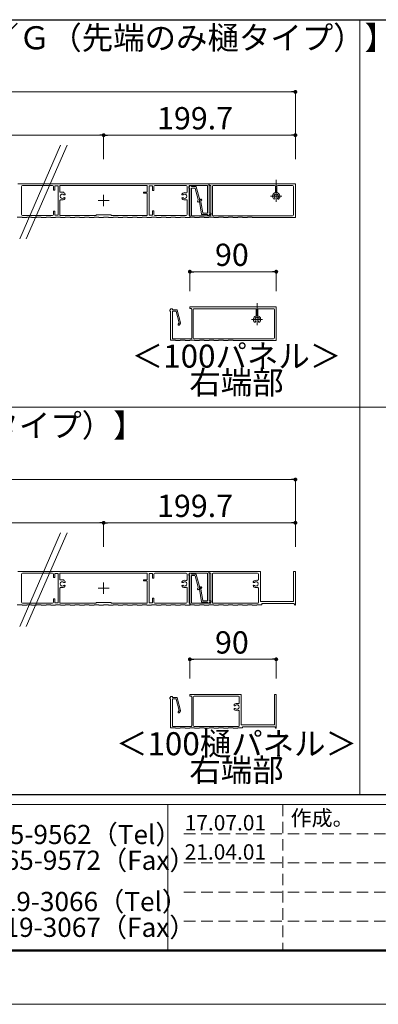
# Model space of a CAD drawing. Units: millimetres. Extents: x 0 to 1680, y 0 to 1188.
# Drawn here: x 354 to 541, y 0 to 513 of the extents above; entities that cross this region are included whole.
import ezdxf
from ezdxf.enums import TextEntityAlignment as Align

# ---------------------------------------------------------------- set-up
doc = ezdxf.new("R2010")
doc.units = ezdxf.units.MM
doc.linetypes.add('CENTER2', pattern=[23, 20, -1, 1, -1])
doc.linetypes.add('DASHED', pattern=[3, 2, -1])
doc.layers.get('DEFPOINTS').update_dxf_attribs({"lineweight": 9})
for name, color, linetype, lineweight in [('寸法線', 252, 'Continuous', 13), ('文字', 252, 'Continuous', 18), ('本体パネル', 7, 'Continuous', 13), ('枠', 7, 'Continuous', 20)]:
    doc.layers.add(name, color=color, linetype=linetype, lineweight=lineweight)
doc.styles.add('Style1', font='ＭＳ ゴシック')
doc.styles.add('スタイル4', font='simplex.shx', dxfattribs={"bigfont": 'extfont2.shx'})

msp = doc.modelspace()

# ---------------------------------------------------------------- linework, layer by layer
at = {"color": 0, "linetype": 'ByBlock', "lineweight": -2}
for p, q in [((497.02, 474.93), (496.02, 474.93)), ((397.17, 452.43), (396.17, 452.43)), ((399.17, 452.43), (400.17, 452.43)), ((497.02, 452.43), (496.02, 452.43)), ((444.06, 381.35), (445.06, 381.35)), ((487.06, 381.35), (486.06, 381.35)), ((497.02, 273.16), (496.02, 273.16)), ((397.17, 250.66), (396.17, 250.66)), ((399.17, 250.66), (400.17, 250.66)), ((497.02, 250.66), (496.02, 250.66)), ((444.06, 179.58), (445.06, 179.58)), ((487.06, 179.58), (486.06, 179.58))]:
    msp.add_line(p, q, dxfattribs=at)
at = {"color": 0, "linetype": 'ByBlock', "const_width": 1}
for points in [[(497.52, 474.93, 1), (498.52, 474.93, 1)], [(398.67, 452.43, 1), (397.67, 452.43, 1)], [(397.67, 452.43, 1), (398.67, 452.43, 1)], [(497.52, 452.43, 1), (498.52, 452.43, 1)], [(443.56, 381.35, 1), (442.56, 381.35, 1)], [(487.56, 381.35, 1), (488.56, 381.35, 1)], [(497.52, 273.16, 1), (498.52, 273.16, 1)], [(398.67, 250.66, 1), (397.67, 250.66, 1)], [(397.67, 250.66, 1), (398.67, 250.66, 1)], [(497.52, 250.66, 1), (498.52, 250.66, 1)], [(443.56, 179.58, 1), (442.56, 179.58, 1)], [(487.56, 179.58, 1), (488.56, 179.58, 1)]]:
    msp.add_lwpolyline(points, format="xyb", close=True, dxfattribs=at)
at = {"layer": 'DEFPOINTS', "color": 4, "linetype": 'CENTER2', "ltscale": 0.2}
for p, q in [((488.02, 429.11), (488.02, 417.71)), ((485.12, 420.61), (490.92, 420.61))]:
    msp.add_line(p, q, dxfattribs=at)
at = {"layer": 'DEFPOINTS', "color": 8}
msp.add_line((0, 0), (1680, 0), dxfattribs=at)
at = {"layer": '寸法線', "linetype": 'Continuous', "ltscale": 2}
for p, q in [((100.62, 474.93), (496.02, 474.93)), ((498.02, 439.98), (498.02, 474.93)), ((200.47, 452.43), (396.17, 452.43)), ((398.17, 439.98), (398.17, 452.43)), ((398.17, 441.03), (398.17, 452.43)), ((400.17, 452.43), (496.02, 452.43)), ((498.02, 439.98), (498.02, 452.43)), ((443.06, 371.28), (443.06, 381.35)), ((486.06, 381.35), (445.06, 381.35)), ((488.06, 371.28), (488.06, 381.35)), ((100.62, 273.16), (496.02, 273.16)), ((498.02, 238.21), (498.02, 273.16)), ((200.47, 250.66), (396.17, 250.66)), ((398.17, 238.21), (398.17, 250.66)), ((398.17, 239.26), (398.17, 250.66)), ((400.17, 250.66), (496.02, 250.66)), ((498.02, 238.21), (498.02, 250.66)), ((443.06, 169.51), (443.06, 179.58)), ((486.06, 179.58), (445.06, 179.58)), ((488.06, 169.51), (488.06, 179.58))]:
    msp.add_line(p, q, dxfattribs=at)
at = {"layer": '本体パネル', "color": 3, "linetype": 'Continuous', "ltscale": 10}
for p, q in [((375.72, 447.15), (354.48, 398.51)), ((379.15, 447.15), (357.9, 398.51)), ((375.72, 245.38), (354.48, 196.74)), ((379.15, 245.38), (357.9, 196.74))]:
    msp.add_line(p, q, dxfattribs=at)
at = {"layer": '本体パネル'}
for p, q in [((453.17, 427.11), (353.42, 427.11)), ((355.42, 411.06), (355.42, 425.71)), ((355.92, 426.21), (371.57, 426.21)), ((372.07, 425.71), (372.07, 423.86)), ((372.67, 423.86), (372.67, 426.01)), ((372.67, 426.01), (374.42, 426.01)), ((374.42, 426.01), (374.42, 410.71)), ((375.42, 422.76), (375.42, 426.21)), ((375.42, 426.21), (420.92, 426.21)), ((420.92, 426.21), (420.92, 422.76)), ((421.92, 426.01), (423.67, 426.01)), ((421.92, 410.71), (421.92, 426.01)), ((423.67, 426.01), (423.67, 423.61)), ((424.27, 423.61), (424.27, 425.71)), ((424.77, 426.21), (441.17, 426.21)), ((441.67, 425.71), (441.67, 422.89)), ((442.52, 425.51), (442.52, 425.06)), ((442.67, 410.81), (442.67, 425.96)), ((443.02, 425.66), (442.67, 425.66)), ((442.92, 426.21), (452.02, 426.21)), ((443.02, 426.01), (443.02, 425.66)), ((443.77, 426.16), (443.17, 426.16)), ((443.92, 425.66), (443.92, 426.01)), ((446.15, 425.66), (443.92, 425.66)), ((448.18, 418.78), (446.39, 425.47)), ((452.27, 425.96), (452.27, 412.06)), ((498.02, 427.11), (453.02, 427.11)), ((453.02, 427.11), (453.02, 426.26)), ((453.02, 426.26), (453.77, 426.26)), ((453.17, 411.81), (453.17, 427.11)), ((454.02, 426.01), (454.02, 410.76)), ((454.77, 425.71), (454.77, 411.01)), ((487.15, 426.21), (455.27, 426.21)), ((487.65, 422.84), (487.65, 425.71)), ((488.4, 425.71), (488.4, 422.84)), ((496.52, 426.21), (488.9, 426.21)), ((497.02, 411.01), (497.02, 425.71)), ((498.02, 409.61), (498.02, 427.11)), ((372.07, 423.86), (372.67, 423.86)), ((377.42, 422.76), (375.42, 422.76)), ((377.42, 422.35), (377.42, 422.76)), ((398.17, 415.48), (398.17, 421.28)), ((420.92, 422.76), (418.92, 422.76)), ((418.92, 422.76), (418.92, 422.16)), ((418.92, 422.16), (420.42, 422.16)), ((420.92, 421.66), (420.92, 410.56)), ((423.67, 423.61), (424.27, 423.61)), ((442.67, 424.91), (443.02, 424.91)), ((443.02, 424.91), (443.02, 409.76)), ((443.92, 410.76), (443.92, 424.66)), ((444.17, 424.91), (445.57, 424.91)), ((445.81, 424.72), (447.38, 418.89)), ((375.42, 410.56), (375.42, 418.33)), ((395.27, 418.38), (401.07, 418.38)), ((441.67, 418.33), (441.67, 411.06)), ((447.35, 418.7), (447.02, 418.12)), ((447.67, 417.74), (448.16, 418.59)), ((448, 417.94), (449.18, 411.26)), ((448.53, 418.97), (448.03, 418.11)), ((449.81, 412.01), (448.79, 417.8)), ((448.82, 417.97), (449.18, 418.59)), ((371.57, 410.56), (355.92, 410.56)), ((372.67, 412.86), (372.07, 412.86)), ((372.07, 412.86), (372.07, 411.06)), ((372.67, 410.71), (372.67, 412.86)), ((374.42, 410.71), (372.67, 410.71)), ((394.07, 410.56), (375.42, 410.56)), ((394.42, 410.91), (394.07, 410.56)), ((401.92, 410.91), (394.42, 410.91)), ((402.27, 410.56), (401.92, 410.91)), ((420.92, 410.56), (402.27, 410.56)), ((423.67, 410.71), (421.92, 410.71)), ((424.27, 413.11), (423.67, 413.11)), ((423.67, 413.11), (423.67, 410.71)), ((424.27, 411.06), (424.27, 413.11)), ((441.17, 410.56), (424.77, 410.56)), ((443.17, 410.56), (442.92, 410.56)), ((443.17, 409.61), (443.17, 410.56)), ((453.77, 410.51), (444.17, 410.51)), ((449.42, 411.06), (452.27, 411.06)), ((452.02, 411.81), (450.05, 411.81)), ((452.27, 411.06), (452.27, 410.71)), ((452.42, 410.56), (453.02, 410.56)), ((454.02, 411.81), (453.17, 411.81)), ((453.17, 410.71), (453.17, 411.06)), ((453.17, 411.06), (454.02, 411.06)), ((454.17, 411.21), (454.17, 411.66)), ((455.27, 410.51), (496.52, 410.51)), ((353.17, 409.76), (355.67, 409.76)), ((355.67, 409.76), (355.67, 409.61)), ((355.67, 409.61), (358.17, 409.61)), ((358.17, 409.61), (358.17, 409.76)), ((358.17, 409.76), (360.67, 409.76)), ((360.67, 409.76), (360.67, 409.61)), ((360.67, 409.61), (363.17, 409.61)), ((363.17, 409.61), (363.17, 409.76)), ((363.17, 409.76), (365.67, 409.76)), ((365.67, 409.76), (365.67, 409.61)), ((365.67, 409.61), (368.17, 409.61)), ((368.17, 409.61), (368.17, 409.76)), ((368.17, 409.76), (370.67, 409.76)), ((370.67, 409.76), (370.67, 409.61)), ((370.67, 409.61), (373.17, 409.61)), ((373.17, 409.61), (373.17, 409.76)), ((373.17, 409.76), (375.67, 409.76)), ((375.67, 409.76), (375.67, 409.61)), ((375.67, 409.61), (378.17, 409.61)), ((378.17, 409.61), (378.17, 409.76)), ((378.17, 409.76), (380.67, 409.76)), ((380.67, 409.76), (380.67, 409.61)), ((380.67, 409.61), (383.17, 409.61)), ((383.17, 409.61), (383.17, 409.76)), ((383.17, 409.76), (385.67, 409.76)), ((385.67, 409.76), (385.67, 409.61)), ((385.67, 409.61), (388.17, 409.61)), ((388.17, 409.61), (388.17, 409.76)), ((388.17, 409.76), (390.67, 409.76)), ((390.67, 409.76), (390.67, 409.61)), ((390.67, 409.61), (393.17, 409.61)), ((393.17, 409.61), (393.17, 409.76)), ((393.17, 409.76), (395.67, 409.76)), ((395.67, 409.76), (395.67, 409.61)), ((395.67, 409.61), (398.17, 409.61)), ((398.17, 409.61), (398.17, 409.76)), ((398.17, 409.76), (400.67, 409.76)), ((400.67, 409.76), (400.67, 409.61)), ((400.67, 409.61), (403.17, 409.61)), ((403.17, 409.61), (403.17, 409.76)), ((403.17, 409.76), (405.67, 409.76)), ((405.67, 409.76), (405.67, 409.61)), ((405.67, 409.61), (408.17, 409.61)), ((408.17, 409.61), (408.17, 409.76)), ((408.17, 409.76), (410.67, 409.76)), ((410.67, 409.76), (410.67, 409.61)), ((410.67, 409.61), (413.17, 409.61)), ((413.17, 409.61), (413.17, 409.76)), ((413.17, 409.76), (415.67, 409.76)), ((415.67, 409.76), (415.67, 409.61)), ((415.67, 409.61), (418.17, 409.61)), ((418.17, 409.61), (418.17, 409.76)), ((418.17, 409.76), (420.67, 409.76)), ((420.67, 409.76), (420.67, 409.61)), ((420.67, 409.61), (423.17, 409.61)), ((423.17, 409.61), (423.17, 409.76)), ((423.17, 409.76), (425.67, 409.76)), ((425.67, 409.76), (425.67, 409.61)), ((425.67, 409.61), (428.17, 409.61)), ((428.17, 409.61), (428.17, 409.76)), ((428.17, 409.76), (430.67, 409.76)), ((430.67, 409.76), (430.67, 409.61)), ((430.67, 409.61), (433.17, 409.61)), ((433.17, 409.61), (433.17, 409.76)), ((433.17, 409.76), (435.67, 409.76)), ((435.67, 409.76), (435.67, 409.61)), ((435.67, 409.61), (438.17, 409.61)), ((438.17, 409.61), (438.17, 409.76)), ((438.17, 409.76), (440.67, 409.76)), ((440.67, 409.76), (440.67, 409.61)), ((440.67, 409.61), (443.17, 409.61)), ((443.02, 409.76), (445.52, 409.76)), ((445.52, 409.76), (445.52, 409.61)), ((445.52, 409.61), (448.02, 409.61)), ((448.02, 409.61), (448.02, 409.76)), ((448.02, 409.76), (450.52, 409.76)), ((450.52, 409.76), (450.52, 409.61)), ((450.52, 409.61), (453.02, 409.61)), ((453.02, 409.61), (453.02, 409.76)), ((453.02, 409.76), (455.52, 409.76)), ((455.52, 409.76), (455.52, 409.61)), ((455.52, 409.61), (458.02, 409.61)), ((458.02, 409.61), (458.02, 409.76)), ((458.02, 409.76), (460.52, 409.76)), ((460.52, 409.76), (460.52, 409.61)), ((460.52, 409.61), (463.02, 409.61)), ((463.02, 409.61), (463.02, 409.76)), ((463.02, 409.76), (465.52, 409.76)), ((465.52, 409.76), (465.52, 409.61)), ((465.52, 409.61), (468.02, 409.61)), ((468.02, 409.61), (468.02, 409.76)), ((468.02, 409.76), (470.52, 409.76)), ((470.52, 409.76), (470.52, 409.61)), ((470.52, 409.61), (473.02, 409.61)), ((473.02, 409.61), (473.02, 409.76)), ((473.02, 409.76), (475.52, 409.76)), ((475.52, 409.76), (475.52, 409.61)), ((475.52, 409.61), (498.02, 409.61)), ((432.56, 361.4), (432.56, 360.95)), ((433.06, 361.55), (432.71, 361.55)), ((432.71, 360.8), (433.06, 360.8)), ((433.06, 361.9), (433.06, 361.55)), ((433.06, 360.8), (433.06, 345.65)), ((433.81, 362.05), (433.21, 362.05)), ((433.96, 361.55), (433.96, 361.9)), ((436.19, 361.55), (433.96, 361.55)), ((433.96, 346.65), (433.96, 360.55)), ((434.21, 360.8), (435.61, 360.8)), ((435.85, 360.62), (437.42, 354.78)), ((438.22, 354.68), (436.43, 361.37)), ((488.06, 363), (443.06, 363)), ((443.06, 363), (443.06, 362.15)), ((443.06, 362.15), (443.81, 362.15)), ((444.06, 361.9), (444.06, 346.65)), ((444.81, 361.6), (444.81, 346.9)), ((477.18, 362.1), (445.31, 362.1)), ((477.68, 358.74), (477.68, 361.6)), ((478.43, 361.6), (478.43, 358.74)), ((486.56, 362.1), (478.93, 362.1)), ((487.06, 346.9), (487.06, 361.6)), ((488.06, 345.5), (488.06, 363)), ((437.39, 354.59), (437.06, 354.02)), ((437.71, 353.64), (438.2, 354.49)), ((433.06, 345.65), (435.56, 345.65)), ((443.81, 346.4), (434.21, 346.4)), ((435.56, 345.65), (435.56, 345.5)), ((435.56, 345.5), (438.06, 345.5)), ((438.06, 345.5), (438.06, 345.65)), ((438.06, 345.65), (440.56, 345.65)), ((440.56, 345.65), (440.56, 345.5)), ((440.56, 345.5), (443.06, 345.5)), ((443.06, 345.5), (443.06, 345.65)), ((443.06, 345.65), (445.56, 345.65)), ((445.31, 346.4), (486.56, 346.4)), ((445.56, 345.65), (445.56, 345.5)), ((445.56, 345.5), (448.06, 345.5)), ((448.06, 345.5), (448.06, 345.65)), ((448.06, 345.65), (450.56, 345.65)), ((450.56, 345.65), (450.56, 345.5)), ((450.56, 345.5), (453.06, 345.5)), ((453.06, 345.5), (453.06, 345.65)), ((453.06, 345.65), (455.56, 345.65)), ((455.56, 345.65), (455.56, 345.5)), ((455.56, 345.5), (458.06, 345.5)), ((458.06, 345.5), (458.06, 345.65)), ((458.06, 345.65), (460.56, 345.65)), ((460.56, 345.65), (460.56, 345.5)), ((460.56, 345.5), (463.06, 345.5)), ((463.06, 345.5), (463.06, 345.65)), ((463.06, 345.65), (465.56, 345.65)), ((465.56, 345.65), (465.56, 345.5)), ((465.56, 345.5), (488.06, 345.5)), ((453.17, 225.34), (353.42, 225.34)), ((355.42, 209.29), (355.42, 223.94)), ((355.92, 224.44), (371.57, 224.44)), ((372.07, 223.94), (372.07, 222.09)), ((372.07, 222.09), (372.67, 222.09)), ((372.67, 222.09), (372.67, 224.24)), ((372.67, 224.24), (374.42, 224.24)), ((374.42, 224.24), (374.42, 208.94)), ((375.42, 220.99), (375.42, 224.44)), ((375.42, 224.44), (420.92, 224.44)), ((377.42, 220.99), (375.42, 220.99)), ((377.42, 220.59), (377.42, 220.99)), ((420.92, 220.99), (418.92, 220.99)), ((418.92, 220.99), (418.92, 220.39)), ((418.92, 220.39), (420.42, 220.39)), ((420.92, 224.44), (420.92, 220.99)), ((421.92, 224.24), (423.67, 224.24)), ((421.92, 208.94), (421.92, 224.24)), ((423.67, 224.24), (423.67, 221.84)), ((423.67, 221.84), (424.27, 221.84)), ((424.27, 221.84), (424.27, 223.94)), ((424.77, 224.44), (441.17, 224.44)), ((441.67, 223.94), (441.67, 221.12)), ((442.52, 223.74), (442.52, 223.29)), ((442.67, 209.04), (442.67, 224.19)), ((443.02, 223.89), (442.67, 223.89)), ((442.67, 223.14), (443.02, 223.14)), ((442.92, 224.44), (452.02, 224.44)), ((443.02, 224.24), (443.02, 223.89)), ((443.02, 223.14), (443.02, 207.99)), ((443.77, 224.39), (443.17, 224.39)), ((443.92, 223.89), (443.92, 224.24)), ((446.15, 223.89), (443.92, 223.89)), ((443.92, 208.99), (443.92, 222.89)), ((444.17, 223.14), (445.57, 223.14)), ((445.81, 222.96), (447.38, 217.12)), ((448.18, 217.02), (446.39, 223.71)), ((452.27, 224.19), (452.27, 210.29)), ((479.77, 225.34), (453.02, 225.34)), ((453.02, 225.34), (453.02, 224.49)), ((453.02, 224.49), (453.77, 224.49)), ((453.17, 210.04), (453.17, 225.34)), ((454.02, 224.24), (454.02, 208.99)), ((454.77, 209.24), (454.77, 223.94)), ((455.27, 224.44), (478.27, 224.44)), ((478.77, 223.94), (478.77, 221.12)), ((479.77, 209.59), (479.77, 225.34)), ((498.02, 225.34), (497.02, 225.34)), ((497.02, 225.34), (497.02, 209.59)), ((498.02, 207.99), (498.02, 225.34)), ((375.42, 208.79), (375.42, 216.56)), ((395.27, 216.62), (401.07, 216.62)), ((398.17, 213.72), (398.17, 219.52)), ((420.92, 219.89), (420.92, 208.79)), ((441.67, 216.56), (441.67, 209.29)), ((447.35, 216.93), (447.02, 216.35)), ((447.67, 215.98), (448.16, 216.83)), ((448, 216.18), (449.18, 209.5)), ((448.53, 217.2), (448.03, 216.35)), ((449.81, 210.25), (448.79, 216.04)), ((448.82, 216.21), (449.18, 216.83)), ((478.77, 216.56), (478.77, 209.24)), ((372.67, 211.09), (372.07, 211.09)), ((372.07, 211.09), (372.07, 209.29)), ((372.67, 208.94), (372.67, 211.09)), ((424.27, 211.34), (423.67, 211.34)), ((423.67, 211.34), (423.67, 208.94)), ((424.27, 209.29), (424.27, 211.34)), ((353.17, 207.99), (355.67, 207.99)), ((355.67, 207.99), (355.67, 207.84)), ((355.67, 207.84), (358.17, 207.84)), ((371.57, 208.79), (355.92, 208.79)), ((358.17, 207.84), (358.17, 207.99)), ((358.17, 207.99), (360.67, 207.99)), ((360.67, 207.99), (360.67, 207.84)), ((360.67, 207.84), (363.17, 207.84)), ((363.17, 207.84), (363.17, 207.99)), ((363.17, 207.99), (365.67, 207.99)), ((365.67, 207.99), (365.67, 207.84)), ((365.67, 207.84), (368.17, 207.84)), ((368.17, 207.84), (368.17, 207.99)), ((368.17, 207.99), (370.67, 207.99)), ((370.67, 207.99), (370.67, 207.84)), ((370.67, 207.84), (373.17, 207.84)), ((374.42, 208.94), (372.67, 208.94)), ((373.17, 207.84), (373.17, 207.99)), ((373.17, 207.99), (375.67, 207.99)), ((394.07, 208.79), (375.42, 208.79)), ((375.67, 207.99), (375.67, 207.84)), ((375.67, 207.84), (378.17, 207.84)), ((378.17, 207.84), (378.17, 207.99)), ((378.17, 207.99), (380.67, 207.99)), ((380.67, 207.99), (380.67, 207.84)), ((380.67, 207.84), (383.17, 207.84)), ((383.17, 207.84), (383.17, 207.99)), ((383.17, 207.99), (385.67, 207.99)), ((385.67, 207.99), (385.67, 207.84)), ((385.67, 207.84), (388.17, 207.84)), ((388.17, 207.84), (388.17, 207.99)), ((388.17, 207.99), (390.67, 207.99)), ((390.67, 207.99), (390.67, 207.84)), ((390.67, 207.84), (393.17, 207.84)), ((393.17, 207.84), (393.17, 207.99)), ((393.17, 207.99), (395.67, 207.99)), ((394.42, 209.14), (394.07, 208.79)), ((401.92, 209.14), (394.42, 209.14)), ((395.67, 207.99), (395.67, 207.84)), ((395.67, 207.84), (398.17, 207.84)), ((398.17, 207.84), (398.17, 207.99)), ((398.17, 207.99), (400.67, 207.99)), ((400.67, 207.99), (400.67, 207.84)), ((400.67, 207.84), (403.17, 207.84)), ((402.27, 208.79), (401.92, 209.14)), ((420.92, 208.79), (402.27, 208.79)), ((403.17, 207.84), (403.17, 207.99)), ((403.17, 207.99), (405.67, 207.99)), ((405.67, 207.99), (405.67, 207.84)), ((405.67, 207.84), (408.17, 207.84)), ((408.17, 207.84), (408.17, 207.99)), ((408.17, 207.99), (410.67, 207.99)), ((410.67, 207.99), (410.67, 207.84)), ((410.67, 207.84), (413.17, 207.84)), ((413.17, 207.84), (413.17, 207.99)), ((413.17, 207.99), (415.67, 207.99)), ((415.67, 207.99), (415.67, 207.84)), ((415.67, 207.84), (418.17, 207.84)), ((418.17, 207.84), (418.17, 207.99)), ((418.17, 207.99), (420.67, 207.99)), ((420.67, 207.99), (420.67, 207.84)), ((420.67, 207.84), (423.17, 207.84)), ((423.67, 208.94), (421.92, 208.94)), ((423.17, 207.84), (423.17, 207.99)), ((423.17, 207.99), (425.67, 207.99)), ((441.17, 208.79), (424.77, 208.79)), ((425.67, 207.99), (425.67, 207.84)), ((425.67, 207.84), (428.17, 207.84)), ((428.17, 207.84), (428.17, 207.99)), ((428.17, 207.99), (430.67, 207.99)), ((430.67, 207.99), (430.67, 207.84)), ((430.67, 207.84), (433.17, 207.84)), ((433.17, 207.84), (433.17, 207.99)), ((433.17, 207.99), (435.67, 207.99)), ((435.67, 207.99), (435.67, 207.84)), ((435.67, 207.84), (438.17, 207.84)), ((438.17, 207.84), (438.17, 207.99)), ((438.17, 207.99), (440.67, 207.99)), ((440.67, 207.99), (440.67, 207.84)), ((440.67, 207.84), (443.17, 207.84)), ((443.17, 208.79), (442.92, 208.79)), ((443.02, 207.99), (445.52, 207.99)), ((443.17, 207.84), (443.17, 208.79)), ((453.77, 208.74), (444.17, 208.74)), ((445.52, 207.99), (445.52, 207.84)), ((445.52, 207.84), (448.02, 207.84)), ((448.02, 207.84), (448.02, 207.99)), ((448.02, 207.99), (450.52, 207.99)), ((449.42, 209.29), (452.27, 209.29)), ((452.02, 210.04), (450.05, 210.04)), ((450.52, 207.99), (450.52, 207.84)), ((450.52, 207.84), (453.02, 207.84)), ((452.27, 209.29), (452.27, 208.94)), ((452.42, 208.79), (453.02, 208.79)), ((453.02, 207.84), (453.02, 207.99)), ((453.02, 207.99), (455.52, 207.99)), ((454.02, 210.04), (453.17, 210.04)), ((453.17, 208.94), (453.17, 209.29)), ((453.17, 209.29), (454.02, 209.29)), ((454.17, 209.44), (454.17, 209.89)), ((478.27, 208.74), (455.27, 208.74)), ((455.52, 207.99), (455.52, 207.84)), ((455.52, 207.84), (458.02, 207.84)), ((458.02, 207.84), (458.02, 207.99)), ((458.02, 207.99), (460.52, 207.99)), ((460.52, 207.99), (460.52, 207.84)), ((460.52, 207.84), (463.02, 207.84)), ((463.02, 207.84), (463.02, 207.99)), ((463.02, 207.99), (465.52, 207.99)), ((465.52, 207.99), (465.52, 207.84)), ((465.52, 207.84), (468.02, 207.84)), ((468.02, 207.84), (468.02, 207.99)), ((468.02, 207.99), (470.52, 207.99)), ((470.52, 207.99), (470.52, 207.84)), ((470.52, 207.84), (473.02, 207.84)), ((473.02, 207.84), (473.02, 207.99)), ((473.02, 207.99), (475.52, 207.99)), ((475.52, 207.99), (475.52, 207.84)), ((475.52, 207.84), (478.02, 207.84)), ((478.02, 207.84), (478.02, 207.99)), ((478.02, 207.99), (480.52, 207.99)), ((497.02, 209.59), (479.77, 209.59)), ((480.52, 207.99), (480.52, 208.59)), ((480.52, 208.59), (497.27, 208.59)), ((497.27, 208.59), (497.75, 207.91)), ((432.56, 159.64), (432.56, 159.19)), ((433.06, 159.79), (432.71, 159.79)), ((432.71, 159.04), (433.06, 159.04)), ((433.06, 160.14), (433.06, 159.79)), ((433.06, 159.04), (433.06, 143.89)), ((433.81, 160.29), (433.21, 160.29)), ((433.96, 159.79), (433.96, 160.14)), ((436.19, 159.79), (433.96, 159.79)), ((434.21, 159.04), (435.61, 159.04)), ((438.22, 152.91), (436.43, 159.6)), ((469.81, 161.24), (443.06, 161.24)), ((443.06, 161.24), (443.06, 160.39)), ((443.06, 160.39), (443.81, 160.39)), ((444.06, 160.14), (444.06, 144.89)), ((444.81, 145.14), (444.81, 159.84)), ((445.31, 160.34), (468.31, 160.34)), ((468.81, 159.84), (468.81, 157.02)), ((469.81, 145.49), (469.81, 161.24)), ((488.06, 161.24), (487.06, 161.24)), ((487.06, 161.24), (487.06, 145.49)), ((488.06, 143.89), (488.06, 161.24)), ((433.96, 144.89), (433.96, 158.79)), ((435.85, 158.85), (437.42, 153.02)), ((437.39, 152.83), (437.06, 152.25)), ((437.71, 151.88), (438.2, 152.72)), ((468.81, 152.46), (468.81, 145.14)), ((433.06, 143.89), (435.56, 143.89)), ((443.81, 144.64), (434.21, 144.64)), ((435.56, 143.89), (435.56, 143.74)), ((435.56, 143.74), (438.06, 143.74)), ((438.06, 143.74), (438.06, 143.89)), ((438.06, 143.89), (440.56, 143.89)), ((440.56, 143.89), (440.56, 143.74)), ((440.56, 143.74), (443.06, 143.74)), ((443.06, 143.74), (443.06, 143.89)), ((443.06, 143.89), (445.56, 143.89)), ((468.31, 144.64), (445.31, 144.64)), ((445.56, 143.89), (445.56, 143.74)), ((445.56, 143.74), (448.06, 143.74)), ((448.06, 143.74), (448.06, 143.89)), ((448.06, 143.89), (450.56, 143.89)), ((450.56, 143.89), (450.56, 143.74)), ((450.56, 143.74), (453.06, 143.74)), ((453.06, 143.74), (453.06, 143.89)), ((453.06, 143.89), (455.56, 143.89)), ((455.56, 143.89), (455.56, 143.74)), ((455.56, 143.74), (458.06, 143.74)), ((458.06, 143.74), (458.06, 143.89)), ((458.06, 143.89), (460.56, 143.89)), ((460.56, 143.89), (460.56, 143.74)), ((460.56, 143.74), (463.06, 143.74)), ((463.06, 143.74), (463.06, 143.89)), ((463.06, 143.89), (465.56, 143.89)), ((465.56, 143.89), (465.56, 143.74)), ((465.56, 143.74), (468.06, 143.74)), ((468.06, 143.74), (468.06, 143.89)), ((468.06, 143.89), (470.56, 143.89)), ((487.06, 145.49), (469.81, 145.49)), ((470.56, 143.89), (470.56, 144.49)), ((470.56, 144.49), (487.31, 144.49)), ((487.31, 144.49), (487.79, 143.8))]:
    msp.add_line(p, q, dxfattribs=at)
at = {"layer": '本体パネル', "color": 4, "linetype": 'CENTER2', "lineweight": 0, "ltscale": 0.2}
for p, q in [((478.06, 365), (478.06, 353.6)), ((475.16, 356.5), (480.96, 356.5))]:
    msp.add_line(p, q, dxfattribs=at)
at = {"layer": '本体パネル'}
for centre, radius, start, end in [((355.92, 425.71), 0.5, 90, 180), ((371.57, 425.71), 0.5, 0, 90), ((424.77, 425.71), 0.5, 90, 180), ((441.17, 425.71), 0.5, 0, 90), ((442.67, 425.51), 0.15, 90, 180), ((442.92, 425.96), 0.25, 90, 180), ((443.17, 426.01), 0.15, 90, 180), ((443.77, 426.01), 0.15, 360, 90), ((446.15, 425.41), 0.25, 15, 90), ((452.02, 425.96), 0.25, 0, 90), ((453.77, 426.01), 0.25, 0, 90), ((455.27, 425.71), 0.5, 90, 180), ((487.15, 425.71), 0.5, 0, 90), ((488.9, 425.71), 0.5, 90, 180), ((496.52, 425.71), 0.5, 0, 90), ((376.67, 420.61), 1.15, 44.2351, 315.7649), ((376.67, 420.61), 1.9, 44.2351, 66.7504), ((377.76, 421.67), 0.375, 224.2351, 44.2351), ((420.42, 421.66), 0.5, 0, 90), ((439.33, 421.67), 0.375, 135.7649, 315.7649), ((440.42, 420.61), 1.9, 71.79, 135.7649), ((440.42, 420.61), 1.15, 224.2351, 135.7649), ((441.17, 422.89), 0.5, 251.79, 360), ((442.67, 425.06), 0.15, 180, 270), ((444.17, 424.66), 0.25, 90, 180), ((445.57, 424.66), 0.25, 15, 90), ((488.02, 420.61), 1.9, 111.3819, 225.7649), ((488.02, 420.61), 1.15, 314.2351, 225.7649), ((487.15, 422.84), 0.5, 291.3819, 360), ((488.9, 422.84), 0.5, 180, 248.6181), ((488.02, 420.61), 1.9, 314.2351, 68.6181), ((375.92, 418.33), 0.5, 71.79, 180), ((376.67, 420.61), 1.9, 251.79, 315.7649), ((377.76, 419.54), 0.375, 315.7649, 135.7649), ((439.33, 419.54), 0.375, 44.2351, 224.2351), ((440.42, 420.61), 1.9, 224.2351, 288.21), ((441.17, 418.33), 0.5, 0, 108.21), ((447.34, 417.93), 0.375, 150, 330), ((447.14, 418.82), 0.25, 330, 15), ((448.25, 417.98), 0.25, 150, 190), ((447.94, 418.72), 0.25, 330, 15), ((448.85, 418.78), 0.375, 330, 150), ((449.03, 417.85), 0.25, 150, 190), ((486.96, 419.51), 0.375, 225.7649, 45.7649), ((489.09, 419.51), 0.375, 134.2351, 314.2351), ((355.92, 411.06), 0.5, 180, 270), ((371.57, 411.06), 0.5, 270, 0), ((424.77, 411.06), 0.5, 180, 270), ((441.17, 411.06), 0.5, 270, 0), ((442.92, 410.81), 0.25, 180, 270), ((444.17, 410.76), 0.25, 180, 270), ((449.42, 411.31), 0.25, 190, 270), ((450.05, 412.06), 0.25, 190, 270), ((452.02, 412.06), 0.25, 270, 0), ((452.42, 410.71), 0.15, 180, 270), ((453.02, 410.71), 0.15, 270, 360), ((453.77, 410.76), 0.25, 270, 0), ((454.02, 411.66), 0.15, 360, 90), ((454.02, 411.21), 0.15, 270, 360), ((455.27, 411.01), 0.5, 180, 270), ((496.52, 411.01), 0.5, 270, 0), ((432.71, 361.4), 0.15, 90, 180), ((432.71, 360.95), 0.15, 180, 270), ((433.21, 361.9), 0.15, 90, 180), ((433.81, 361.9), 0.15, 360, 90), ((434.21, 360.55), 0.25, 90, 180), ((435.61, 360.55), 0.25, 15, 90), ((436.19, 361.3), 0.25, 15, 90), ((443.81, 361.9), 0.25, 0, 90), ((445.31, 361.6), 0.5, 90, 180), ((477.18, 361.6), 0.5, 0, 90), ((478.93, 361.6), 0.5, 90, 180), ((486.56, 361.6), 0.5, 0, 90), ((437.38, 353.83), 0.375, 150, 330), ((437.17, 354.72), 0.25, 330, 15), ((437.98, 354.61), 0.25, 330, 15), ((478.06, 356.5), 1.9, 111.3819, 225.7649), ((477, 355.41), 0.375, 225.7649, 45.7649), ((478.06, 356.5), 1.15, 314.2351, 225.7649), ((477.18, 358.74), 0.5, 291.3819, 360), ((478.93, 358.74), 0.5, 180, 248.6181), ((478.06, 356.5), 1.9, 314.2351, 68.6181), ((479.12, 355.41), 0.375, 134.2351, 314.2351), ((434.21, 346.65), 0.25, 180, 270), ((443.81, 346.65), 0.25, 270, 0), ((445.31, 346.9), 0.5, 180, 270), ((486.56, 346.9), 0.5, 270, 0), ((355.92, 223.94), 0.5, 90, 180), ((371.57, 223.94), 0.5, 0, 90), ((376.67, 218.84), 1.9, 44.2351, 66.7504), ((420.42, 219.89), 0.5, 0, 90), ((424.77, 223.94), 0.5, 90, 180), ((440.42, 218.84), 1.9, 71.79, 135.7649), ((441.17, 221.12), 0.5, 251.79, 360), ((441.17, 223.94), 0.5, 0, 90), ((442.67, 223.74), 0.15, 90, 180), ((442.67, 223.29), 0.15, 180, 270), ((442.92, 224.19), 0.25, 90, 180), ((443.17, 224.24), 0.15, 90, 180), ((443.77, 224.24), 0.15, 360, 90), ((444.17, 222.89), 0.25, 90, 180), ((445.57, 222.89), 0.25, 15, 90), ((446.15, 223.64), 0.25, 15, 90), ((452.02, 224.19), 0.25, 0, 90), ((453.77, 224.24), 0.25, 0, 90), ((455.27, 223.94), 0.5, 90, 180), ((477.52, 218.84), 1.9, 71.79, 135.7649), ((478.27, 221.12), 0.5, 251.79, 0), ((478.27, 223.94), 0.5, 0, 90), ((375.92, 216.56), 0.5, 71.79, 180), ((376.67, 218.84), 1.15, 44.2351, 315.7649), ((376.67, 218.84), 1.9, 251.79, 315.7649), ((377.76, 219.91), 0.375, 224.2351, 44.2351), ((377.76, 217.78), 0.375, 315.7649, 135.7649), ((439.33, 219.91), 0.375, 135.7649, 315.7649), ((439.33, 217.78), 0.375, 44.2351, 224.2351), ((440.42, 218.84), 1.9, 224.2351, 288.21), ((440.42, 218.84), 1.15, 224.2351, 135.7649), ((441.17, 216.56), 0.5, 0, 108.21), ((447.34, 216.17), 0.375, 150, 330), ((447.14, 217.06), 0.25, 330, 15), ((448.25, 216.22), 0.25, 150, 190), ((447.94, 216.95), 0.25, 330, 15), ((448.85, 217.02), 0.375, 330, 150), ((449.03, 216.08), 0.25, 150, 190), ((476.43, 219.91), 0.375, 135.7649, 315.7649), ((476.43, 217.78), 0.375, 44.2351, 224.2351), ((477.52, 218.84), 1.9, 224.2351, 288.21), ((477.52, 218.84), 1.15, 224.2351, 135.7649), ((478.27, 216.56), 0.5, 360, 108.21), ((450.05, 210.29), 0.25, 190, 270), ((452.02, 210.29), 0.25, 270, 0), ((355.92, 209.29), 0.5, 180, 270), ((371.57, 209.29), 0.5, 270, 0), ((424.77, 209.29), 0.5, 180, 270), ((441.17, 209.29), 0.5, 270, 0), ((442.92, 209.04), 0.25, 180, 270), ((444.17, 208.99), 0.25, 180, 270), ((449.42, 209.54), 0.25, 190, 270), ((452.42, 208.94), 0.15, 180, 270), ((453.02, 208.94), 0.15, 270, 360), ((453.77, 208.99), 0.25, 270, 0), ((454.02, 209.89), 0.15, 360, 90), ((454.02, 209.44), 0.15, 270, 360), ((455.27, 209.24), 0.5, 180, 270), ((478.27, 209.24), 0.5, 270, 0), ((497.87, 207.99), 0.15, 214.8179, 360), ((432.71, 159.64), 0.15, 90, 180), ((432.71, 159.19), 0.15, 180, 270), ((433.21, 160.14), 0.15, 90, 180), ((433.81, 160.14), 0.15, 360, 90), ((434.21, 158.79), 0.25, 90, 180), ((435.61, 158.79), 0.25, 15, 90), ((436.19, 159.54), 0.25, 15, 90), ((443.81, 160.14), 0.25, 0, 90), ((445.31, 159.84), 0.5, 90, 180), ((468.31, 159.84), 0.5, 0, 90), ((466.47, 155.8), 0.375, 135.7649, 315.7649), ((466.47, 153.68), 0.375, 44.2351, 224.2351), ((467.56, 154.74), 1.9, 71.79, 135.7649), ((467.56, 154.74), 1.15, 224.2351, 135.7649), ((468.31, 157.02), 0.5, 251.79, 0), ((437.38, 152.06), 0.375, 150, 330), ((437.17, 152.96), 0.25, 330, 15), ((437.98, 152.85), 0.25, 330, 15), ((467.56, 154.74), 1.9, 224.2351, 288.21), ((468.31, 152.46), 0.5, 360, 108.21), ((434.21, 144.89), 0.25, 180, 270), ((443.81, 144.89), 0.25, 270, 0), ((445.31, 145.14), 0.5, 180, 270), ((468.31, 145.14), 0.5, 270, 0), ((487.91, 143.89), 0.15, 214.8179, 360)]:
    msp.add_arc(centre, radius, start, end, dxfattribs=at)
at = {"layer": '枠', "lineweight": 30}
for p, q in [((65, 512.53), (998.29, 512.53)), ((65, 512.53), (998.29, 512.53)), ((998.29, 109), (65, 109)), ((998.29, 109), (65, 109))]:
    msp.add_line(p, q, dxfattribs=at)
at = {"layer": '枠', "lineweight": 18}
for p, q in [((65, 512.53), (531.64, 512.53)), ((531.64, 512.53), (998.29, 512.53)), ((531.64, 310.76), (531.64, 512.53)), ((531.64, 512.53), (531.64, 310.76)), ((531.64, 310.76), (65, 310.76)), ((65, 310.76), (531.64, 310.76)), ((998.29, 310.76), (531.64, 310.76)), ((531.64, 310.76), (998.29, 310.76)), ((531.64, 109), (531.64, 310.76)), ((531.64, 310.76), (531.64, 109)), ((531.64, 109), (65, 109)), ((998.29, 109), (531.64, 109))]:
    msp.add_line(p, q, dxfattribs=at)
at = {"layer": '枠'}
msp.add_line((60, 104), (1652, 104), dxfattribs=at)
at = {"layer": '枠', "color": 4, "lineweight": 15}
msp.add_line((431.56, 104), (431.56, 28), dxfattribs=at)
at = {"layer": '枠', "linetype": 'DASHED', "lineweight": 9, "ltscale": 3}
for p, q in [((491.56, 104), (491.56, 28)), ((1076, 88.8), (439.56, 88.8)), ((1076, 73.6), (439.56, 73.6)), ((1076, 58.4), (439.56, 58.4)), ((1076, 43.2), (439.56, 43.2))]:
    msp.add_line(p, q, dxfattribs=at)
at = {"layer": '枠', "lineweight": 50}
msp.add_line((60, 28), (1652, 28), dxfattribs=at)

# ---------------------------------------------------------------- texts
at = {"layer": '寸法線', "style": 'スタイル4'}
for s, p in [('199.7', (426, 455.43)), ('90', (456.17, 384.35)), ('199.7', (426, 253.66)), ('90', (456.17, 182.58))]:
    msp.add_text(s, height=11.6, dxfattribs=at).set_placement(p)
at = {"layer": '文字', "color": 7, "ltscale": 5, "style": 'スタイル4'}
for s, p in [('本体パネルピッチ【先端Ｓ／Ｔ／Ｎ／Ｇ（先端のみ樋タイプ）】', (75.7, 497.11)), ('本体パネルピッチ【先端Ｇ（三方樋タイプ）】', (75.7, 295.34))]:
    msp.add_text(s, height=12, dxfattribs=at).set_placement(p)
at = {"layer": '文字', "color": 7, "ltscale": 10, "style": 'スタイル4'}
for s, p in [('＜100パネル＞', (467.35, 335.86)), ('右端部', (467.35, 322.14)), ('＜100樋パネル＞', (467.35, 134.09)), ('右端部', (467.35, 120.38))]:
    msp.add_text(s, height=12, dxfattribs=at).set_placement(p, align=Align.MIDDLE)
at = {"layer": '枠', "lineweight": 13, "style": 'スタイル4'}
for s, p in [('17.07.01', (461.56, 94.51)), ('21.04.01', (461.56, 79.31))]:
    msp.add_text(s, height=8, dxfattribs=at).set_placement(p, align=Align.MIDDLE_CENTER)
msp.add_text('作成。', height=8, dxfattribs=at).set_placement((495.56, 90.51), align=Align.BOTTOM_LEFT)
at = {"layer": '枠', "lineweight": 0, "style": 'Style1'}
for s, p in [(' 本社:06-6765-9562（Tel）', (272.56, 88.41)), ('06-6765-9572（Fax）', (311.59, 74.99)), ('東京:03-5319-3066（Tel）', (279.02, 53.51)), ('03-5319-3067（Fax）', (311.54, 40.09))]:
    msp.add_text(s, height=10, dxfattribs=at).set_placement(p, align=Align.MIDDLE_LEFT)

doc.saveas('drawing.dxf')
